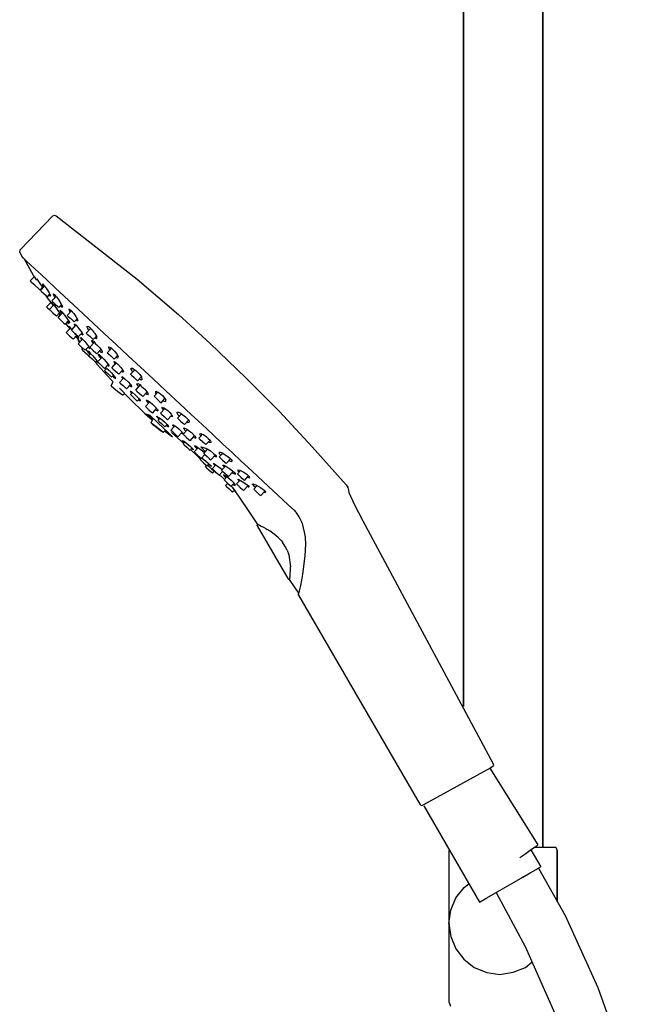
# Model space of a CAD drawing. Extents: x 0 to 610, y 0 to 1533.
# Drawn here: x 396 to 587, y 914 to 1223 of the extents above; entities that cross this region are included whole.
import ezdxf

# ---------------------------------------------------------------- set-up
doc = ezdxf.new("R2010")
doc.units = 0
doc.header["$MEASUREMENT"] = 0

msp = doc.modelspace()

# ---------------------------------------------------------------- linework, layer by layer
for p, q in [((535.5, 1435.14), (535.5, 1007.27)), ((535.5, 1007.27), (535.5, 1435.14)), ((560.5, 963), (560.5, 1435.14)), ((560.5, 1435.14), (560.5, 963)), ((396.14, 1150.94), (406.39, 1161.56)), ((406.39, 1161.56), (406.98, 1161.76)), ((406.98, 1161.76), (407.47, 1161.58)), ((407.47, 1161.58), (432.91, 1141.72)), ((396.01, 1150.02), (396.14, 1150.94)), ((396.01, 1150.02), (396.76, 1148.67)), ((396.76, 1148.67), (396.88, 1148.55)), ((396.83, 1148.6), (397.08, 1148.36)), ((396.88, 1148.55), (397.11, 1148.34)), ((397.08, 1148.36), (397.56, 1147.92)), ((397.11, 1148.34), (397.37, 1148.1)), ((397.11, 1148.34), (397.37, 1148.1)), ((397.42, 1148.05), (400.22, 1142.98)), ((397.42, 1148.05), (400.22, 1142.98)), ((397.56, 1147.92), (398.27, 1147.26)), ((398.27, 1147.26), (399.43, 1146.18)), ((399.43, 1146.18), (400.91, 1144.79)), ((400.22, 1142.98), (400.3, 1142.86)), ((400.22, 1142.98), (400.4, 1142.7)), ((400.91, 1144.79), (402.71, 1143.12)), ((402.71, 1143.12), (404.81, 1141.16)), ((399.34, 1141.12), (400.57, 1142.43)), ((399.34, 1141.12), (399.67, 1140.81)), ((399.67, 1140.81), (400.44, 1140.09)), ((400.4, 1142.7), (400.83, 1142.02)), ((400.44, 1140.09), (402.44, 1138.23)), ((400.83, 1142.02), (401.26, 1141.36)), ((401.14, 1142.13), (401.17, 1142.09)), ((401.42, 1141.73), (401.93, 1140.98)), ((401.93, 1140.98), (402.56, 1140.02)), ((402.56, 1140.02), (403.17, 1139.14)), ((403.2, 1140.19), (403.23, 1139.88)), ((403.2, 1140.19), (403.65, 1139.71)), ((403.23, 1139.88), (403.44, 1139.47)), ((404.81, 1141.16), (407.19, 1138.94)), ((432.91, 1141.72), (445.89, 1130.51)), ((402.44, 1138.23), (403.21, 1139.05)), ((402.54, 1138.14), (403.81, 1139.5)), ((402.54, 1138.14), (402.86, 1137.83)), ((402.86, 1137.83), (403.63, 1137.12)), ((403.17, 1139.14), (403.29, 1138.94)), ((403.17, 1139.14), (403.28, 1138.94)), ((403.44, 1139.47), (403.57, 1139.25)), ((403.63, 1137.12), (404.4, 1136.4)), ((403.63, 1137.12), (404.09, 1136.69)), ((403.65, 1139.71), (404.29, 1138.84)), ((404.09, 1136.69), (404.91, 1135.37)), ((404.29, 1138.84), (405.13, 1137.56)), ((404.73, 1136.09), (405.49, 1136.91)), ((405.13, 1137.56), (405.61, 1136.68)), ((405.31, 1136.72), (405.53, 1136.47)), ((405.61, 1136.68), (405.69, 1136.39)), ((406.54, 1136.9), (406.62, 1137.02)), ((406.54, 1136.9), (406.72, 1136.41)), ((406.62, 1137.02), (406.76, 1136.95)), ((406.76, 1136.95), (406.8, 1136.92)), ((406.8, 1136.92), (406.84, 1136.89)), ((406.84, 1136.89), (406.89, 1136.85)), ((406.89, 1136.85), (406.94, 1136.8)), ((406.94, 1136.8), (406.99, 1136.76)), ((406.99, 1136.76), (407.04, 1136.7)), ((407.04, 1136.7), (407.1, 1136.65)), ((407.1, 1136.65), (407.15, 1136.59)), ((407.19, 1138.94), (410.04, 1136.28)), ((404.4, 1136.4), (404.73, 1136.09)), ((404.45, 1132.94), (405.77, 1134.36)), ((404.45, 1132.94), (405.77, 1134.36)), ((404.91, 1135.37), (405.19, 1135.15)), ((405.19, 1135.15), (405.73, 1134.42)), ((405.35, 1132.09), (406.73, 1133.57)), ((405.53, 1136.47), (405.69, 1136.39)), ((405.73, 1134.42), (406.52, 1133.35)), ((405.74, 1134.4), (405.77, 1134.36)), ((406.09, 1134.83), (407.43, 1136.27)), ((406.09, 1134.83), (406.42, 1134.52)), ((406.14, 1134.18), (406.14, 1134.27)), ((406.14, 1134.27), (406.66, 1133.67)), ((406.14, 1134.18), (406.62, 1133.46)), ((406.42, 1134.52), (407.19, 1133.8)), ((406.66, 1133.67), (407.39, 1132.72)), ((406.72, 1136.41), (407.03, 1135.83)), ((407.15, 1136.59), (407.21, 1136.52)), ((407.19, 1133.8), (407.95, 1133.09)), ((407.21, 1136.52), (407.27, 1136.46)), ((407.27, 1136.46), (407.33, 1136.39)), ((407.33, 1136.39), (407.39, 1136.31)), ((407.39, 1136.31), (407.46, 1136.24)), ((407.46, 1136.24), (407.51, 1136.18)), ((407.52, 1136.16), (407.58, 1136.09)), ((407.58, 1136.09), (408.17, 1135.32)), ((408.17, 1135.32), (408.99, 1134.03)), ((408.28, 1132.78), (409.16, 1133.72)), ((408.28, 1132.78), (409.16, 1133.72)), ((408.99, 1134.03), (409.38, 1133.3)), ((410.04, 1136.28), (412.9, 1133.62)), ((412.9, 1133.62), (415.97, 1130.75)), ((404.45, 1132.94), (404.78, 1132.63)), ((404.78, 1132.63), (405.35, 1132.09)), ((405.35, 1132.09), (405.68, 1131.79)), ((405.35, 1132.09), (405.44, 1132.01)), ((405.35, 1132.09), (405.44, 1132.01)), ((405.44, 1132.01), (405.55, 1131.91)), ((405.44, 1132.01), (405.55, 1131.91)), ((405.55, 1131.91), (406.31, 1131.2)), ((406.31, 1131.2), (406.64, 1130.89)), ((406.45, 1131.07), (407.22, 1130.36)), ((406.64, 1130.89), (407.22, 1130.36)), ((407.39, 1132.72), (408.01, 1131.86)), ((407.55, 1130.05), (408.53, 1131.11)), ((407.95, 1133.09), (408.28, 1132.78)), ((408.01, 1131.86), (408.52, 1131.13)), ((408.06, 1129.57), (409.5, 1131.11)), ((408.33, 1130.88), (408.75, 1130.31)), ((408.33, 1130.88), (408.75, 1130.31)), ((408.45, 1131.02), (408.68, 1130.77)), ((408.52, 1131.13), (408.74, 1130.77)), ((408.61, 1131.91), (408.73, 1131.92)), ((408.61, 1131.91), (408.92, 1131.33)), ((408.68, 1130.77), (408.74, 1130.77)), ((408.73, 1131.92), (409.23, 1131.43)), ((408.82, 1133.36), (409.08, 1133.08)), ((408.92, 1131.33), (409.25, 1130.84)), ((409.08, 1133.08), (409.39, 1132.84)), ((409.23, 1131.43), (410.14, 1130.33)), ((409.25, 1130.85), (409.5, 1131.11)), ((409.38, 1133.3), (409.48, 1132.97)), ((409.39, 1132.84), (409.48, 1132.97)), ((410.97, 1130.28), (412.3, 1131.7)), ((411.47, 1132.24), (411.54, 1131.83)), ((411.47, 1132.24), (411.7, 1132.21)), ((411.54, 1131.83), (411.88, 1131.25)), ((411.7, 1132.21), (412.2, 1131.81)), ((412.2, 1131.81), (413.04, 1130.83)), ((413.04, 1130.83), (413.63, 1129.97)), ((415.97, 1130.75), (419.24, 1127.71)), ((445.89, 1130.51), (455.84, 1121.46)), ((407.22, 1130.36), (407.55, 1130.05)), ((408.06, 1129.57), (408.75, 1130.31)), ((408.06, 1129.57), (408.75, 1130.31)), ((408.06, 1129.57), (408.39, 1129.26)), ((408.39, 1129.26), (409.16, 1128.55)), ((409.16, 1128.55), (409.93, 1127.83)), ((409.93, 1127.83), (410.26, 1127.52)), ((410.14, 1130.33), (410.98, 1129.19)), ((410.26, 1127.52), (411.33, 1128.67)), ((410.41, 1127.69), (410.52, 1127.61)), ((410.43, 1127.71), (410.85, 1127.2)), ((410.84, 1128.15), (411.38, 1127.71)), ((410.97, 1130.28), (411.3, 1129.97)), ((410.98, 1129.19), (411.54, 1128.36)), ((411.07, 1128.39), (411.35, 1127.78)), ((411.13, 1128.46), (411.4, 1128.17)), ((411.3, 1129.97), (412.07, 1129.25)), ((411.35, 1127.78), (411.38, 1127.71)), ((411.4, 1128.17), (411.67, 1127.97)), ((411.54, 1128.36), (411.67, 1127.97)), ((412.07, 1129.25), (412.83, 1128.54)), ((412.83, 1128.54), (413.16, 1128.23)), ((413.09, 1127.62), (413.32, 1127.54)), ((413.09, 1127.62), (413.31, 1127.13)), ((413.16, 1128.23), (414.06, 1129.2)), ((413.32, 1127.54), (413.78, 1127.15)), ((413.63, 1129.97), (414.05, 1129.24)), ((413.74, 1128.84), (414, 1128.64)), ((414, 1128.64), (414.25, 1128.65)), ((414.05, 1129.24), (414.25, 1128.65)), ((419.24, 1127.71), (422.68, 1124.5)), ((410.62, 1124.86), (411.98, 1126.31)), ((410.62, 1124.86), (411.72, 1123.83)), ((410.85, 1127.2), (411.7, 1126.16)), ((411.34, 1126.92), (411.55, 1126.6)), ((411.39, 1126.92), (411.64, 1126.68)), ((411.55, 1126.6), (411.87, 1126.19)), ((411.64, 1126.68), (411.97, 1126.31)), ((411.7, 1126.16), (411.76, 1126.08)), ((411.97, 1126.31), (412.41, 1125.81)), ((412.26, 1125.65), (413.71, 1127.21)), ((412.26, 1125.65), (412.59, 1125.35)), ((412.59, 1125.35), (413.36, 1124.63)), ((413.31, 1127.13), (413.44, 1126.92)), ((413.36, 1124.63), (414.12, 1123.92)), ((413.46, 1124.53), (413.81, 1124.11)), ((413.78, 1127.15), (414.44, 1126.4)), ((414.44, 1126.4), (415.6, 1124.84)), ((414.45, 1123.61), (415.6, 1124.84)), ((415.35, 1124.57), (415.47, 1124.44)), ((415.47, 1124.44), (415.82, 1124.17)), ((415.6, 1124.83), (415.91, 1124.31)), ((415.88, 1124.25), (415.91, 1124.31)), ((416.93, 1124.71), (418.31, 1126.19)), ((416.93, 1124.71), (417.26, 1124.41)), ((417.13, 1126.7), (417.24, 1126.93)), ((417.13, 1126.7), (417.29, 1126.21)), ((417.24, 1126.93), (417.59, 1126.79)), ((417.26, 1124.41), (418.03, 1123.69)), ((417.29, 1126.21), (417.69, 1125.52)), ((417.59, 1126.79), (417.87, 1126.59)), ((417.69, 1125.52), (418.31, 1126.19)), ((417.87, 1126.59), (417.94, 1126.53)), ((417.94, 1126.53), (418.02, 1126.47)), ((418.02, 1126.47), (418.08, 1126.41)), ((418.08, 1126.41), (418.15, 1126.34)), ((418.15, 1126.34), (418.23, 1126.27)), ((418.23, 1126.27), (418.3, 1126.2)), ((418.3, 1126.2), (418.38, 1126.12)), ((418.32, 1126.18), (418.4, 1126.1)), ((418.38, 1126.12), (418.46, 1126.04)), ((418.4, 1126.1), (418.46, 1126.04)), ((418.4, 1126.1), (418.49, 1126.01)), ((418.46, 1126.04), (418.53, 1125.96)), ((418.49, 1126.01), (418.53, 1125.96)), ((418.49, 1126.01), (418.57, 1125.92)), ((418.53, 1125.96), (418.57, 1125.92)), ((418.53, 1125.96), (418.61, 1125.88)), ((418.57, 1125.92), (418.61, 1125.88)), ((418.57, 1125.92), (418.65, 1125.84)), ((418.61, 1125.88), (418.69, 1125.8)), ((418.65, 1125.84), (418.69, 1125.8)), ((418.65, 1125.84), (418.73, 1125.75)), ((418.69, 1125.8), (418.73, 1125.75)), ((418.69, 1125.8), (418.76, 1125.71)), ((418.73, 1125.75), (418.82, 1125.65)), ((418.76, 1125.71), (418.84, 1125.63)), ((418.82, 1125.65), (418.9, 1125.55)), ((418.84, 1125.63), (418.9, 1125.55)), ((418.91, 1125.54), (418.98, 1125.45)), ((418.98, 1125.45), (419.06, 1125.37)), ((419.06, 1125.37), (419.14, 1125.26)), ((419.14, 1125.26), (419.21, 1125.18)), ((419.22, 1125.17), (419.28, 1125.08)), ((419.28, 1125.08), (419.36, 1124.98)), ((419.36, 1124.98), (419.43, 1124.89)), ((419.43, 1124.89), (419.49, 1124.8)), ((419.49, 1124.8), (419.63, 1124.61)), ((419.63, 1124.61), (420.28, 1123.51)), ((422.68, 1124.5), (426.33, 1121.09)), ((422.77, 1124.42), (422.82, 1124.36)), ((411.72, 1123.83), (412.49, 1123.12)), ((412.49, 1123.12), (412.82, 1122.81)), ((412.82, 1122.81), (413.91, 1123.98)), ((412.82, 1122.81), (413.63, 1123.68)), ((413.63, 1123.68), (414.65, 1122.36)), ((413.8, 1123.86), (413.91, 1123.98)), ((413.8, 1123.86), (414.16, 1123.44)), ((413.81, 1124.11), (414.5, 1123.21)), ((414.12, 1123.92), (414.45, 1123.61)), ((414.16, 1123.44), (414.55, 1123.05)), ((414.39, 1121.35), (415.75, 1122.8)), ((414.39, 1121.35), (414.81, 1121.79)), ((414.39, 1121.35), (414.72, 1121.04)), ((414.4, 1122.27), (414.65, 1122.36)), ((414.4, 1122.27), (414.81, 1121.79)), ((414.5, 1123.21), (414.55, 1123.05)), ((414.65, 1122.36), (414.97, 1121.97)), ((414.65, 1122.36), (414.97, 1121.97)), ((415.16, 1123.21), (415.2, 1123.28)), ((415.16, 1123.21), (415.48, 1122.73)), ((415.2, 1123.28), (415.39, 1123.14)), ((415.39, 1123.14), (415.73, 1122.83)), ((415.48, 1122.73), (415.57, 1122.61)), ((415.57, 1122.62), (415.75, 1122.8)), ((415.73, 1122.83), (416.44, 1122.06)), ((415.82, 1124.17), (415.88, 1124.25)), ((416.44, 1122.06), (417.25, 1121.1)), ((418.03, 1123.69), (418.8, 1122.98)), ((418.05, 1120.26), (419.51, 1121.82)), ((418.61, 1122.43), (418.9, 1122.36)), ((418.61, 1122.43), (418.81, 1121.89)), ((418.8, 1122.98), (419.13, 1122.67)), ((418.81, 1121.89), (419.12, 1121.41)), ((418.9, 1122.36), (419.32, 1122.05)), ((419.13, 1122.67), (420.14, 1123.75)), ((419.32, 1122.05), (419.89, 1121.35)), ((419.66, 1123.25), (419.84, 1123.1)), ((419.84, 1123.1), (420.28, 1122.96)), ((419.89, 1121.35), (420.41, 1120.95)), ((420.28, 1122.96), (420.28, 1123.51)), ((455.84, 1121.46), (467.13, 1110.64)), ((414.72, 1121.04), (415.48, 1120.32)), ((415.48, 1120.32), (416.25, 1119.61)), ((415.48, 1120.32), (415.89, 1119.95)), ((415.55, 1119.58), (415.89, 1119.95)), ((415.55, 1119.58), (415.88, 1119.27)), ((415.88, 1119.27), (416.64, 1118.56)), ((416.25, 1119.61), (416.58, 1119.3)), ((416.58, 1119.3), (417.71, 1120.51)), ((416.64, 1118.56), (417.41, 1117.84)), ((416.78, 1119.51), (417.07, 1119.17)), ((417.07, 1119.17), (417.79, 1118.35)), ((417.25, 1121.1), (417.86, 1120.32)), ((417.54, 1120.33), (417.84, 1120.03)), ((417.54, 1119.03), (417.72, 1118.88)), ((417.54, 1119.03), (417.81, 1118.63)), ((417.69, 1117.58), (418.33, 1118.26)), ((417.72, 1118.88), (418.19, 1118.41)), ((417.79, 1118.35), (418.06, 1117.98)), ((417.81, 1118.63), (418.21, 1118.14)), ((417.84, 1120.03), (418.14, 1119.85)), ((417.86, 1120.32), (418.14, 1119.85)), ((418.05, 1120.26), (418.38, 1119.95)), ((418.19, 1118.41), (419, 1117.53)), ((418.38, 1119.95), (419.15, 1119.23)), ((419.15, 1119.23), (419.91, 1118.52)), ((419.91, 1118.52), (420.24, 1118.21)), ((420.24, 1118.21), (421.49, 1119.54)), ((420.41, 1120.95), (421.16, 1120.05)), ((420.72, 1118.06), (420.96, 1117.95)), ((420.72, 1118.06), (420.73, 1117.91)), ((421.1, 1119.13), (421.56, 1118.75)), ((421.16, 1120.05), (421.89, 1118.92)), ((421.56, 1118.75), (421.9, 1118.63)), ((421.89, 1118.92), (421.9, 1118.63)), ((423.56, 1118.54), (424.88, 1119.95)), ((423.56, 1118.54), (423.89, 1118.23)), ((423.89, 1118.23), (424.66, 1117.51)), ((423.92, 1120.26), (424.17, 1120.39)), ((423.92, 1120.26), (424.22, 1119.46)), ((424.17, 1120.39), (424.66, 1120.13)), ((424.22, 1119.46), (424.3, 1119.34)), ((424.31, 1119.34), (424.88, 1119.95)), ((424.66, 1120.13), (425.21, 1119.67)), ((425.21, 1119.67), (425.85, 1119.01)), ((425.85, 1119.01), (426.67, 1117.93)), ((426.33, 1121.09), (430.11, 1117.57)), ((417.41, 1117.84), (417.74, 1117.53)), ((417.69, 1117.58), (418.02, 1117.27)), ((418.02, 1117.27), (418.79, 1116.56)), ((418.79, 1116.56), (419.56, 1115.84)), ((419, 1117.53), (419.97, 1116.41)), ((419.56, 1115.84), (419.89, 1115.53)), ((419.88, 1115.54), (420.3, 1114.98)), ((419.89, 1115.53), (420.29, 1115.97)), ((419.89, 1115.53), (420.29, 1115.97)), ((419.97, 1116.41), (420.52, 1115.66)), ((420.3, 1114.98), (421.66, 1113.46)), ((420.51, 1115.64), (421.89, 1117.12)), ((420.51, 1115.64), (420.84, 1115.33)), ((420.73, 1117.91), (420.94, 1117.55)), ((420.84, 1115.33), (421.6, 1114.62)), ((420.94, 1117.55), (421.55, 1116.76)), ((420.96, 1117.95), (421.42, 1117.57)), ((421.42, 1117.57), (421.96, 1117.05)), ((421.55, 1116.76), (421.89, 1117.12)), ((421.96, 1117.05), (422.47, 1116.52)), ((422.47, 1116.52), (423.2, 1115.7)), ((423.2, 1115.7), (424.03, 1114.57)), ((424.66, 1117.51), (425.42, 1116.8)), ((424.96, 1113.82), (426.38, 1115.34)), ((425.42, 1116.8), (425.75, 1116.49)), ((425.6, 1115.71), (425.86, 1115.76)), ((425.6, 1115.71), (425.91, 1115.16)), ((425.75, 1116.49), (426.8, 1117.61)), ((425.86, 1115.76), (426.9, 1114.91)), ((425.91, 1115.16), (426.02, 1114.96)), ((425.91, 1115.16), (426.03, 1114.96)), ((426.37, 1117.15), (426.7, 1116.97)), ((426.67, 1117.93), (426.94, 1117.24)), ((426.7, 1116.97), (426.92, 1116.98)), ((426.92, 1116.98), (426.94, 1117.24)), ((430.11, 1117.57), (433.99, 1113.95)), ((421.6, 1114.62), (422.37, 1113.9)), ((421.66, 1113.46), (423.29, 1111.53)), ((422.37, 1113.9), (422.7, 1113.59)), ((422.7, 1113.59), (423.85, 1114.82)), ((422.7, 1113.59), (423.85, 1114.82)), ((422.7, 1112.91), (423.38, 1113.65)), ((422.7, 1112.91), (423.03, 1112.61)), ((422.9, 1113.81), (423.18, 1113.43)), ((423.02, 1113.93), (423.32, 1113.72)), ((423.03, 1112.61), (423.79, 1111.89)), ((423.2, 1113.45), (423.38, 1113.65)), ((423.2, 1113.45), (423.38, 1113.65)), ((423.32, 1113.72), (424.05, 1113)), ((423.65, 1114.61), (424.04, 1114.32)), ((423.79, 1111.89), (424.56, 1111.17)), ((424.03, 1114.57), (424.04, 1114.32)), ((424.05, 1113), (424.86, 1112.16)), ((424.86, 1112.16), (425.75, 1111.12)), ((424.96, 1113.82), (425.28, 1113.51)), ((425.28, 1113.51), (426.05, 1112.79)), ((426.05, 1112.79), (426.82, 1112.08)), ((426.82, 1112.08), (427.15, 1111.77)), ((426.9, 1114.91), (427.84, 1113.91)), ((427.15, 1111.77), (428.41, 1113.12)), ((427.84, 1113.91), (428.44, 1113.08)), ((428.07, 1112.76), (428.44, 1112.55)), ((428.44, 1113.08), (428.61, 1112.56)), ((428.44, 1112.55), (428.61, 1112.56)), ((430.85, 1111.74), (432.17, 1113.16)), ((430.98, 1113.41), (431.08, 1113.69)), ((430.98, 1113.41), (431.22, 1112.82)), ((431.08, 1113.69), (431.47, 1113.64)), ((431.22, 1112.82), (431.49, 1112.43)), ((431.47, 1113.64), (432.67, 1112.82)), ((432.67, 1112.82), (433.69, 1111.74)), ((433.99, 1113.95), (437.95, 1110.27)), ((423.29, 1111.53), (424.84, 1109.95)), ((424.56, 1111.17), (424.89, 1110.87)), ((424.75, 1108.17), (425.36, 1109.5)), ((424.84, 1109.95), (425.34, 1109.44)), ((424.89, 1110.87), (425.45, 1111.47)), ((424.89, 1110.87), (425.45, 1111.47)), ((425.22, 1111.22), (425.48, 1110.96)), ((425.48, 1110.96), (426.14, 1110.46)), ((425.75, 1111.12), (426.15, 1110.57)), ((426.14, 1110.46), (426.15, 1110.57)), ((427.41, 1109.2), (428.75, 1110.64)), ((427.41, 1109.2), (427.74, 1108.9)), ((427.74, 1108.9), (428.51, 1108.18)), ((428.09, 1111.02), (428.37, 1110.96)), ((428.09, 1111.02), (428.16, 1110.72)), ((428.16, 1110.72), (428.47, 1110.34)), ((428.37, 1110.96), (429.22, 1110.26)), ((429.22, 1110.26), (430.09, 1109.4)), ((430.09, 1109.4), (430.83, 1108.54)), ((430.85, 1111.74), (431.18, 1111.43)), ((431.18, 1111.43), (431.95, 1110.72)), ((431.95, 1110.72), (432.71, 1110)), ((432.71, 1110), (433.04, 1109.69)), ((432.76, 1108.77), (433.18, 1108.86)), ((432.76, 1108.77), (433.09, 1108.24)), ((433.04, 1109.69), (434.25, 1110.99)), ((433.18, 1108.86), (433.75, 1108.51)), ((433.64, 1110.33), (433.95, 1110.14)), ((433.69, 1111.74), (433.76, 1111.65)), ((433.76, 1111.65), (434.27, 1110.96)), ((433.95, 1110.14), (434.39, 1110.04)), ((434.27, 1110.96), (434.39, 1110.04)), ((437.95, 1110.27), (441.94, 1106.55)), ((467.13, 1110.64), (477.55, 1100.13)), ((424.75, 1108.17), (425.57, 1107.4)), ((425.57, 1107.4), (426.75, 1106.43)), ((426.75, 1106.43), (427.56, 1105.83)), ((427.36, 1107.37), (430.63, 1104.02)), ((427.56, 1105.83), (428.3, 1105.34)), ((428.44, 1105.33), (428.96, 1105.73)), ((428.51, 1108.18), (429.27, 1107.46)), ((429.27, 1107.46), (429.6, 1107.16)), ((429.6, 1107.16), (430.85, 1108.5)), ((430.57, 1108.19), (430.73, 1108.05)), ((430.73, 1108.05), (431.15, 1107.85)), ((430.74, 1106.47), (430.87, 1106.46)), ((430.74, 1106.47), (430.89, 1106.18)), ((430.8, 1105.36), (431.44, 1106.05)), ((430.83, 1108.54), (431.14, 1108.02)), ((430.87, 1106.46), (431.33, 1106.15)), ((430.89, 1106.18), (431.21, 1105.8)), ((431.14, 1108.02), (431.15, 1107.85)), ((431.21, 1105.8), (431.32, 1105.91)), ((431.33, 1106.15), (432.34, 1105.25)), ((432.5, 1106.78), (433.93, 1108.32)), ((432.5, 1106.78), (432.83, 1106.47)), ((432.83, 1106.47), (433.6, 1105.76)), ((433.09, 1108.24), (433.48, 1107.83)), ((433.6, 1105.76), (434.36, 1105.04)), ((433.75, 1108.51), (434.31, 1107.92)), ((434.31, 1107.92), (435.36, 1107.07)), ((434.69, 1104.73), (436.06, 1106.2)), ((435.36, 1107.07), (436.03, 1106.25)), ((435.62, 1105.73), (436, 1105.48)), ((436.03, 1106.25), (436.3, 1105.83)), ((436.3, 1105.83), (436.44, 1105.36)), ((438.26, 1104.83), (439.46, 1106.12)), ((438.77, 1105.75), (438.83, 1106.39)), ((438.77, 1105.76), (438.93, 1105.55)), ((438.77, 1105.75), (438.92, 1105.54)), ((438.83, 1106.39), (439.81, 1105.96)), ((438.83, 1106.33), (438.94, 1106.34)), ((438.93, 1105.55), (439.46, 1106.12)), ((439.81, 1105.96), (440.88, 1105.06)), ((441.94, 1106.55), (446.46, 1102.34)), ((428.3, 1105.34), (428.44, 1105.33)), ((430.63, 1104.02), (435.33, 1099.46)), ((430.8, 1105.36), (431.13, 1105.05)), ((431.13, 1105.05), (431.9, 1104.33)), ((431.9, 1104.33), (432.66, 1103.62)), ((432.34, 1105.25), (432.91, 1104.67)), ((432.66, 1103.62), (432.99, 1103.31)), ((432.91, 1104.67), (433.44, 1104.09)), ((432.99, 1103.31), (433.57, 1103.93)), ((432.99, 1103.31), (433.57, 1103.93)), ((433.37, 1103.71), (433.65, 1103.51)), ((433.44, 1104.09), (433.84, 1103.59)), ((433.57, 1103.93), (433.73, 1103.73)), ((433.65, 1103.51), (433.86, 1103.43)), ((433.84, 1103.59), (433.86, 1103.43)), ((434.36, 1105.04), (434.69, 1104.73)), ((435.57, 1101.59), (436.92, 1103.05)), ((435.82, 1103.58), (436.02, 1103.64)), ((435.82, 1103.58), (436.24, 1102.94)), ((436, 1105.48), (436.44, 1105.36)), ((436.02, 1103.64), (436.41, 1103.43)), ((436.24, 1102.94), (436.53, 1102.63)), ((436.41, 1103.43), (437.04, 1102.95)), ((436.53, 1102.63), (436.92, 1103.05)), ((437.04, 1102.95), (437.8, 1102.3)), ((438.26, 1104.83), (438.59, 1104.52)), ((438.59, 1104.52), (439.35, 1103.81)), ((439.35, 1103.81), (440.12, 1103.09)), ((440.12, 1103.09), (440.45, 1102.78)), ((440.45, 1102.78), (441.69, 1104.11)), ((440.88, 1105.06), (441.69, 1104.12)), ((441.11, 1103.49), (441.36, 1103.33)), ((441.36, 1103.33), (441.91, 1103.24)), ((441.69, 1104.12), (441.96, 1103.59)), ((441.91, 1103.24), (441.96, 1103.59)), ((435.57, 1101.59), (435.9, 1101.29)), ((435.9, 1101.29), (436.66, 1100.57)), ((436.66, 1100.57), (437.43, 1099.86)), ((437.43, 1099.86), (437.76, 1099.55)), ((437.76, 1099.55), (439.07, 1100.95)), ((437.8, 1102.3), (438.52, 1101.61)), ((438.52, 1101.61), (439.41, 1100.54)), ((438.75, 1100.6), (439.45, 1100.21)), ((439.41, 1100.54), (439.45, 1100.21)), ((440.31, 1099.5), (441.69, 1100.98)), ((440.31, 1099.5), (440.64, 1099.19)), ((440.73, 1101.17), (440.84, 1101.44)), ((440.73, 1101.17), (441.13, 1100.6)), ((440.84, 1101.44), (441.32, 1101.22)), ((441.13, 1100.6), (441.23, 1100.49)), ((441.32, 1101.22), (441.87, 1100.86)), ((441.87, 1100.86), (442.54, 1100.32)), ((442.54, 1100.32), (443.16, 1099.73)), ((443.16, 1099.73), (443.65, 1099.18)), ((445.5, 1099.5), (445.51, 1099.83)), ((445.5, 1099.5), (445.87, 1098.86)), ((445.51, 1099.83), (445.97, 1099.82)), ((445.97, 1099.82), (446.62, 1099.53)), ((446.46, 1102.34), (449.93, 1099.1)), ((446.62, 1099.53), (446.9, 1099.33)), ((477.55, 1100.13), (488.01, 1088.92)), ((435.33, 1099.46), (437.73, 1097.3)), ((435.7, 1099.32), (437.41, 1098.08)), ((435.7, 1099.32), (436.96, 1098.86)), ((436.96, 1098.86), (439.4, 1096.44)), ((437.3, 1096.46), (438, 1097.83)), ((437.3, 1096.46), (437.62, 1096.27)), ((437.3, 1096.46), (437.64, 1096.13)), ((437.41, 1098.08), (437.88, 1097.6)), ((439.04, 1098.59), (439.57, 1098.31)), ((439.04, 1098.59), (439.44, 1098.03)), ((439.4, 1096.44), (442.81, 1093.32)), ((439.44, 1098.03), (439.84, 1097.61)), ((439.5, 1097.25), (440.12, 1097.92)), ((439.5, 1097.25), (439.83, 1096.94)), ((439.57, 1098.31), (440.25, 1097.83)), ((439.83, 1096.94), (440.59, 1096.22)), ((440.25, 1097.83), (441.61, 1096.65)), ((440.64, 1099.19), (441.41, 1098.48)), ((441.41, 1098.48), (442.17, 1097.76)), ((441.61, 1096.65), (442.34, 1095.94)), ((442.17, 1097.76), (442.5, 1097.45)), ((442.5, 1097.45), (443.82, 1098.87)), ((443.59, 1098.55), (444.02, 1098.5)), ((443.65, 1099.18), (444.02, 1098.5)), ((445.62, 1097.96), (446.9, 1099.33)), ((445.62, 1097.96), (445.95, 1097.66)), ((445.87, 1098.86), (446.17, 1098.55)), ((445.95, 1097.66), (446.72, 1096.94)), ((446.72, 1096.94), (447.48, 1096.22)), ((446.9, 1099.33), (448.13, 1098.36)), ((447.81, 1095.92), (449.1, 1097.29)), ((448.13, 1098.36), (448.95, 1097.51)), ((448.56, 1096.71), (448.82, 1096.58)), ((448.82, 1096.58), (449.3, 1096.65)), ((448.95, 1097.51), (449.27, 1097.03)), ((449.27, 1097.03), (449.3, 1096.65)), ((449.57, 1099.44), (449.66, 1099.33)), ((449.66, 1099.33), (449.8, 1099.22)), ((449.66, 1099.33), (449.8, 1099.22)), ((449.93, 1099.1), (453.34, 1095.91)), ((437.62, 1096.27), (438.79, 1095.43)), ((437.64, 1096.13), (438.32, 1095.59)), ((438.32, 1095.59), (438.57, 1095.41)), ((438.57, 1095.41), (439.14, 1094.96)), ((438.79, 1095.43), (439.98, 1094.52)), ((439.14, 1094.96), (439.6, 1094.62)), ((439.6, 1094.62), (439.88, 1094.41)), ((439.88, 1094.41), (440.17, 1094.19)), ((439.98, 1094.52), (440.88, 1093.79)), ((440.17, 1094.19), (440.9, 1093.67)), ((440.59, 1096.22), (441.36, 1095.51)), ((440.88, 1093.79), (441.12, 1093.55)), ((440.9, 1093.67), (441.12, 1093.55)), ((441.12, 1093.55), (441.86, 1094.19)), ((441.36, 1095.51), (441.69, 1095.2)), ((441.56, 1093.93), (444, 1092.06)), ((441.69, 1095.2), (442.36, 1095.91)), ((442.09, 1095.63), (442.17, 1095.56)), ((442.17, 1095.56), (442.77, 1095.2)), ((442.34, 1095.94), (442.83, 1095.36)), ((442.76, 1095.21), (442.81, 1095.18)), ((442.81, 1095.18), (442.83, 1095.36)), ((442.81, 1093.32), (444, 1092.06)), ((443.57, 1094.13), (444.83, 1095.49)), ((443.57, 1094.13), (443.9, 1093.83)), ((443.76, 1093.42), (447.58, 1090.03)), ((443.9, 1093.83), (444.67, 1093.11)), ((444, 1095.82), (444.3, 1095.84)), ((444, 1095.82), (444.38, 1095.32)), ((444.3, 1095.84), (445.27, 1095.19)), ((444.38, 1095.32), (444.53, 1095.17)), ((445.27, 1095.19), (446.13, 1094.47)), ((445.76, 1092.09), (447.09, 1093.52)), ((446.13, 1094.47), (446.76, 1093.89)), ((446.76, 1093.89), (447.2, 1093.4)), ((447.2, 1093.4), (447.44, 1093.05)), ((447.37, 1092.91), (448.74, 1094.38)), ((447.48, 1096.22), (447.81, 1095.92)), ((447.57, 1094.74), (447.66, 1094.89)), ((447.57, 1094.74), (447.8, 1094.33)), ((447.66, 1094.89), (448.56, 1094.5)), ((447.8, 1094.33), (448.24, 1093.83)), ((448.24, 1093.84), (448.74, 1094.38)), ((448.56, 1094.5), (449.42, 1093.9)), ((449.42, 1093.9), (449.99, 1093.44)), ((449.99, 1093.44), (451.02, 1092.26)), ((453.34, 1095.91), (456.69, 1092.8)), ((444.67, 1093.11), (445.43, 1092.39)), ((445.43, 1092.39), (445.76, 1092.09)), ((446.85, 1093.25), (447.09, 1093.1)), ((447.09, 1093.1), (447.44, 1093.05)), ((447.16, 1090.85), (447.23, 1090.91)), ((447.16, 1090.85), (447.52, 1090.46)), ((447.23, 1090.91), (447.8, 1090.56)), ((447.37, 1092.91), (447.7, 1092.6)), ((447.42, 1089.86), (447.96, 1090.44)), ((447.52, 1090.46), (447.77, 1090.23)), ((447.7, 1092.6), (448.47, 1091.89)), ((447.77, 1090.23), (447.96, 1090.44)), ((447.8, 1090.56), (448.71, 1089.88)), ((448.47, 1091.89), (449.24, 1091.17)), ((449.24, 1091.17), (449.57, 1090.86)), ((449.57, 1090.86), (450.96, 1092.35)), ((450.61, 1091.98), (451.39, 1091.63)), ((451.02, 1092.26), (451.41, 1091.89)), ((451.39, 1091.63), (451.41, 1091.89)), ((452.36, 1091.68), (453.48, 1092.89)), ((452.36, 1091.68), (452.69, 1091.37)), ((452.51, 1092.98), (452.96, 1093.14)), ((452.51, 1092.98), (452.84, 1092.42)), ((452.69, 1091.37), (453.45, 1090.66)), ((452.84, 1092.42), (452.95, 1092.31)), ((452.95, 1092.31), (453.48, 1092.89)), ((452.96, 1093.14), (453.9, 1092.68)), ((453.45, 1090.66), (454.22, 1089.94)), ((453.9, 1092.68), (454.65, 1092.15)), ((454.55, 1089.63), (455.85, 1091.03)), ((454.65, 1092.15), (455.31, 1091.6)), ((455.31, 1091.6), (455.87, 1091.02)), ((455.37, 1090.51), (455.78, 1090.33)), ((455.78, 1090.33), (456.17, 1090.45)), ((455.87, 1091.02), (456.17, 1090.45)), ((456.69, 1092.8), (459.79, 1089.91)), ((447.42, 1089.86), (447.75, 1089.55)), ((447.75, 1089.55), (448.52, 1088.83)), ((448.52, 1088.83), (449.29, 1088.12)), ((448.71, 1089.88), (449.64, 1089.1)), ((449.29, 1088.12), (449.62, 1087.81)), ((449.62, 1087.81), (450.28, 1088.52)), ((449.64, 1089.1), (450.36, 1088.44)), ((449.81, 1088.02), (451.83, 1086.15)), ((450.12, 1088.36), (450.28, 1088.52)), ((450.12, 1088.36), (450.35, 1088.2)), ((450.35, 1088.2), (450.61, 1088.11)), ((450.36, 1088.44), (450.61, 1088.11)), ((450.86, 1087.33), (452.11, 1088.67)), ((450.86, 1087.33), (451.19, 1087.02)), ((450.95, 1089.31), (451.11, 1089)), ((450.95, 1089.31), (451.45, 1089.09)), ((451.11, 1089), (451.79, 1088.32)), ((451.45, 1089.09), (451.98, 1088.76)), ((451.8, 1088.33), (452.11, 1088.67)), ((451.98, 1088.76), (452.63, 1088.3)), ((452.63, 1088.3), (453.43, 1087.67)), ((452.98, 1088.92), (454.28, 1087.49)), ((452.98, 1088.92), (453.03, 1088.91)), ((453.03, 1088.91), (454.38, 1088.48)), ((453.43, 1087.67), (454.08, 1087.11)), ((453.85, 1086.87), (455.09, 1088.2)), ((454.22, 1089.94), (454.55, 1089.63)), ((454.28, 1087.49), (454.37, 1087.42)), ((454.38, 1088.48), (454.95, 1088.28)), ((454.95, 1088.28), (455.99, 1087.63)), ((455.99, 1087.63), (456.94, 1086.88)), ((458.67, 1087.23), (459.05, 1087.26)), ((458.67, 1087.23), (459.05, 1087.26)), ((458.67, 1087.23), (458.75, 1086.86)), ((459.05, 1087.26), (459.7, 1087.01)), ((459.79, 1089.91), (462.78, 1087.12)), ((462.78, 1087.12), (465.66, 1084.43)), ((488.01, 1088.92), (498.6, 1077.01)), ((451.19, 1087.02), (451.96, 1086.31)), ((451.83, 1086.15), (452.68, 1085.26)), ((451.96, 1086.31), (452.73, 1085.59)), ((452.68, 1085.26), (452.88, 1085.08)), ((452.72, 1084.91), (453.19, 1085.42)), ((452.72, 1084.91), (452.88, 1085.08)), ((452.72, 1084.91), (453.05, 1084.61)), ((452.73, 1085.59), (453.06, 1085.28)), ((453.05, 1084.61), (453.82, 1083.89)), ((453.06, 1085.28), (454.22, 1086.53)), ((453.07, 1085.28), (453.19, 1085.42)), ((453.19, 1085.42), (453.91, 1084.9)), ((453.85, 1086.87), (454.18, 1086.56)), ((453.91, 1084.9), (455.21, 1083.88)), ((454.18, 1086.56), (454.95, 1085.84)), ((454.95, 1085.84), (455.72, 1085.13)), ((455.72, 1085.13), (456.05, 1084.82)), ((456.05, 1084.82), (457.49, 1086.36)), ((456.94, 1086.88), (457.54, 1086.32)), ((457.17, 1086.02), (457.52, 1085.84)), ((457.52, 1085.84), (457.88, 1085.8)), ((457.54, 1086.32), (457.88, 1085.8)), ((458.72, 1085.75), (459.83, 1086.94)), ((458.72, 1085.75), (459.05, 1085.44)), ((458.75, 1086.86), (459.25, 1086.32)), ((459.05, 1085.44), (459.82, 1084.72)), ((459.7, 1087.01), (460.53, 1086.55)), ((459.82, 1084.72), (460.59, 1084.01)), ((460.53, 1086.55), (461.6, 1085.8)), ((460.59, 1084.01), (460.92, 1083.7)), ((460.92, 1083.7), (462.29, 1085.17)), ((461.6, 1085.8), (462.17, 1085.29)), ((461.6, 1085.8), (462.16, 1085.31)), ((461.73, 1084.58), (462.48, 1084.3)), ((462.16, 1085.31), (462.23, 1085.24)), ((462.17, 1085.29), (462.25, 1085.22)), ((462.23, 1085.24), (462.29, 1085.17)), ((462.25, 1085.22), (462.29, 1085.17)), ((462.25, 1085.22), (462.31, 1085.15)), ((462.29, 1085.17), (462.36, 1085.11)), ((462.31, 1085.15), (462.36, 1085.11)), ((462.31, 1085.15), (462.38, 1085.08)), ((462.31, 1085.15), (462.38, 1085.08)), ((462.38, 1085.08), (462.42, 1085.04)), ((462.38, 1085.08), (462.44, 1085.01)), ((462.38, 1085.08), (462.44, 1085.01)), ((462.42, 1085.04), (462.47, 1084.98)), ((462.44, 1085.01), (462.5, 1084.95)), ((462.44, 1085.01), (462.5, 1084.95)), ((462.47, 1084.98), (462.52, 1084.92)), ((462.48, 1084.3), (462.83, 1084.46)), ((462.5, 1084.95), (462.54, 1084.89)), ((462.52, 1084.92), (462.83, 1084.46)), ((462.7, 1084.4), (462.8, 1084.5)), ((465.66, 1084.43), (468.95, 1081.36)), ((453.82, 1083.89), (454.59, 1083.17)), ((454.4, 1082.67), (454.74, 1083.04)), ((454.4, 1082.67), (454.73, 1082.36)), ((454.59, 1083.17), (454.92, 1082.87)), ((454.59, 1083.17), (454.74, 1083.04)), ((454.73, 1082.36), (455.49, 1081.65)), ((454.92, 1082.87), (455.56, 1083.56)), ((455.14, 1083.11), (455.39, 1082.89)), ((455.21, 1083.88), (456.34, 1082.86)), ((455.39, 1082.89), (456.36, 1082.03)), ((455.41, 1083.4), (455.78, 1083.12)), ((455.49, 1081.65), (456.26, 1080.93)), ((455.78, 1083.12), (456.17, 1082.89)), ((456.17, 1082.89), (456.34, 1082.86)), ((456.26, 1080.93), (456.59, 1080.62)), ((456.36, 1082.03), (457.09, 1081.37)), ((456.51, 1082.06), (457.66, 1083.29)), ((456.51, 1082.06), (456.84, 1081.76)), ((456.59, 1080.62), (457.2, 1081.27)), ((456.84, 1081.76), (457.61, 1081.04)), ((456.88, 1083.7), (457.05, 1083.46)), ((456.88, 1083.7), (457.06, 1083.65)), ((457.05, 1083.46), (457.47, 1083.1)), ((457.06, 1083.65), (457.52, 1083.38)), ((457.09, 1081.37), (457.51, 1080.98)), ((457.51, 1080.98), (457.62, 1080.88)), ((457.52, 1083.38), (458.24, 1082.89)), ((457.52, 1080.98), (457.62, 1080.88)), ((457.61, 1081.04), (458.38, 1080.32)), ((458.24, 1082.89), (459, 1082.34)), ((458.71, 1080.02), (459.87, 1081.26)), ((459, 1082.34), (459.65, 1081.83)), ((459.49, 1081.62), (460.68, 1082.9)), ((459.49, 1081.62), (459.81, 1081.31)), ((459.81, 1081.31), (460.58, 1080.59)), ((459.83, 1083.08), (459.94, 1083.25)), ((459.83, 1083.08), (460.35, 1082.54)), ((459.94, 1083.25), (460.84, 1082.82)), ((460.84, 1082.82), (462.08, 1082.01)), ((461.68, 1079.57), (463.16, 1081.15)), ((462.08, 1082.01), (462.93, 1081.36)), ((462.93, 1081.36), (463.52, 1080.83)), ((464.46, 1080.39), (465.44, 1081.44)), ((464.58, 1081.69), (464.63, 1081.42)), ((464.58, 1081.69), (465.2, 1081.56)), ((464.63, 1081.42), (464.99, 1081.02)), ((465.2, 1081.56), (466.29, 1081.02)), ((466.29, 1081.02), (467.37, 1080.29)), ((468.95, 1081.36), (472.52, 1078.04)), ((457.62, 1080.88), (458.31, 1080.39)), ((458.38, 1080.32), (458.71, 1080.02)), ((458.75, 1080.07), (459.32, 1079.67)), ((459.32, 1079.67), (460.41, 1078.7)), ((459.32, 1079.67), (460.41, 1078.7)), ((460.1, 1080.18), (460.15, 1079.92)), ((460.1, 1080.18), (460.45, 1080)), ((460.15, 1079.92), (460.54, 1079.48)), ((460.28, 1078.55), (461.18, 1079.52)), ((460.28, 1078.55), (460.41, 1078.7)), ((460.28, 1078.55), (460.61, 1078.25)), ((460.45, 1080), (461.24, 1079.48)), ((460.51, 1079.52), (460.85, 1079.16)), ((460.58, 1080.59), (461.35, 1079.88)), ((460.61, 1078.25), (461.37, 1077.53)), ((460.85, 1079.16), (461.18, 1079.52)), ((461.24, 1079.48), (462.53, 1078.41)), ((461.35, 1079.88), (461.68, 1079.57)), ((462.53, 1078.41), (463.56, 1077.35)), ((462.82, 1080.79), (463.49, 1080.42)), ((463.49, 1080.42), (463.84, 1080.37)), ((463.52, 1080.83), (463.84, 1080.37)), ((464.16, 1077.26), (465.29, 1078.47)), ((464.46, 1080.39), (464.79, 1080.09)), ((464.54, 1078.81), (464.95, 1078.66)), ((464.54, 1078.81), (464.55, 1078.68)), ((464.55, 1078.68), (465.06, 1078.22)), ((464.79, 1080.09), (465.56, 1079.37)), ((464.95, 1078.66), (465.99, 1078.06)), ((465.56, 1079.37), (466.33, 1078.65)), ((465.99, 1078.06), (467.09, 1077.31)), ((466.33, 1078.65), (466.66, 1078.35)), ((466.66, 1078.35), (467.99, 1079.77)), ((467.37, 1080.29), (467.95, 1079.82)), ((467.61, 1079.37), (468.3, 1079.13)), ((467.95, 1079.82), (468.33, 1079.4)), ((468.3, 1079.13), (468.33, 1079.4)), ((472.52, 1078.04), (475.76, 1075.01)), ((460.72, 1076.77), (461.4, 1077.5)), ((460.72, 1076.77), (461.05, 1076.47)), ((461.05, 1076.47), (461.82, 1075.75)), ((461.37, 1077.53), (462.14, 1076.81)), ((461.82, 1075.75), (462.58, 1075.03)), ((462.14, 1076.81), (462.47, 1076.51)), ((462.47, 1076.51), (463.41, 1077.51)), ((462.52, 1076.56), (462.82, 1076.21)), ((462.58, 1075.03), (462.91, 1074.73)), ((462.82, 1076.21), (463.38, 1075.49)), ((462.91, 1074.73), (463.49, 1075.35)), ((463.06, 1077.14), (463.5, 1076.84)), ((463.38, 1075.49), (463.68, 1075.1)), ((463.49, 1075.34), (463.82, 1074.88)), ((463.5, 1076.84), (463.76, 1076.79)), ((463.56, 1077.35), (463.77, 1076.94)), ((463.68, 1075.1), (463.82, 1074.88)), ((463.68, 1075.1), (467.43, 1069.57)), ((463.76, 1076.79), (463.77, 1076.94)), ((464.16, 1077.26), (464.49, 1076.95)), ((464.49, 1076.95), (465.26, 1076.23)), ((465.26, 1076.23), (466.03, 1075.52)), ((466.03, 1075.52), (466.35, 1075.21)), ((466.35, 1075.21), (467.8, 1076.76)), ((467.09, 1077.31), (467.9, 1076.68)), ((467.59, 1076.53), (467.83, 1076.39)), ((467.83, 1076.39), (468.18, 1076.35)), ((467.9, 1076.68), (468.18, 1076.35)), ((469.08, 1077.21), (469.33, 1077.28)), ((469.08, 1077.21), (469.48, 1076.75)), ((469.33, 1077.28), (470.29, 1076.94)), ((469.48, 1076.75), (470.15, 1076.24)), ((469.58, 1075.62), (470.63, 1076.75)), ((469.58, 1075.62), (469.91, 1075.32)), ((469.91, 1075.32), (470.67, 1074.6)), ((470.15, 1076.24), (470.63, 1076.75)), ((470.29, 1076.94), (471.76, 1076.09)), ((471.76, 1076.09), (472.82, 1075.35)), ((471.77, 1073.58), (473.15, 1075.05)), ((472.82, 1075.35), (473.29, 1074.92)), ((472.91, 1074.71), (473.25, 1074.6)), ((473.29, 1074.92), (473.33, 1074.87)), ((473.33, 1074.87), (473.36, 1074.83)), ((473.33, 1074.87), (473.36, 1074.83)), ((473.33, 1074.64), (473.37, 1074.73)), ((473.37, 1074.73), (473.36, 1074.83)), ((473.7, 1076.94), (473.79, 1076.84)), ((475.76, 1075.01), (478.65, 1072.32)), ((498.6, 1077.01), (499.13, 1076.28)), ((498.6, 1077.01), (499.19, 1076.18)), ((499.19, 1076.18), (499.4, 1075.28)), ((499.4, 1075.28), (499.52, 1074.55)), ((470.67, 1074.6), (471.44, 1073.88)), ((471.44, 1073.88), (471.77, 1073.58)), ((473.25, 1074.6), (473.33, 1074.64)), ((478.65, 1072.32), (480.57, 1070.54)), ((499.52, 1074.55), (501.19, 1070.89)), ((467.43, 1069.57), (470.58, 1064.85)), ((480.57, 1070.54), (482.25, 1068.97)), ((482.25, 1068.97), (482.76, 1068.47)), ((501.19, 1070.89), (503.93, 1065.69)), ((482.76, 1068.47), (483.07, 1068.18)), ((483.89, 1066.92), (483.07, 1068.18)), ((484.9, 1064.77), (483.89, 1066.92)), ((503.93, 1065.69), (544.85, 989.25)), ((470.58, 1064.85), (470.95, 1064.52)), ((470.68, 1064.06), (470.69, 1064.26)), ((470.68, 1064.06), (480.28, 1047.51)), ((470.69, 1064.26), (470.73, 1064.33)), ((470.73, 1064.33), (470.95, 1064.52)), ((470.95, 1064.52), (471.1, 1064.45)), ((471.1, 1064.45), (471.44, 1064.27)), ((471.44, 1064.27), (471.94, 1064.01)), ((471.94, 1064.01), (472.64, 1063.63)), ((472.64, 1063.63), (473.36, 1063.22)), ((473.36, 1063.22), (473.85, 1062.92)), ((474.71, 1062.37), (473.85, 1062.92)), ((475.98, 1061.44), (474.71, 1062.37)), ((485.55, 1062.11), (484.9, 1064.77)), ((477.23, 1060.44), (475.98, 1061.44)), ((477.95, 1059.74), (477.23, 1060.44)), ((477.95, 1059.74), (478.33, 1059.34)), ((478.33, 1059.34), (478.67, 1058.93)), ((485.86, 1060.53), (485.55, 1062.11)), ((486, 1058.36), (485.86, 1060.53)), ((479.51, 1057.59), (478.67, 1058.93)), ((480.08, 1056.45), (479.51, 1057.59)), ((480.08, 1056.45), (480.58, 1055)), ((485.76, 1054.61), (486, 1058.36)), ((480.58, 1054.98), (481.16, 1051.23)), ((484.99, 1048.89), (485.76, 1054.61)), ((481.03, 1048.86), (481.13, 1050.12)), ((481.13, 1050.12), (481.16, 1051.23)), ((480.28, 1047.51), (480.38, 1047.38)), ((480.38, 1047.38), (480.52, 1047.3)), ((480.52, 1047.3), (480.9, 1047.3)), ((480.92, 1046.9), (481.03, 1048.86)), ((480.92, 1046.9), (483.7, 1042.95)), ((484.36, 1045.29), (484.66, 1047)), ((484.66, 1047), (484.99, 1048.89)), ((484.01, 1043.61), (484.36, 1045.29)), ((483.61, 1042.36), (483.75, 1042.74)), ((483.61, 1042.36), (483.66, 1042.26)), ((483.66, 1042.26), (521.83, 976.48)), ((483.66, 1042.26), (521.83, 976.48)), ((483.75, 1042.74), (484.01, 1043.61)), ((523.03, 976.38), (544.03, 988.01)), ((544.03, 988.01), (544.4, 988.24)), ((544.03, 988.01), (544.4, 988.24)), ((544.4, 988.24), (544.94, 988.71)), ((544.85, 989.25), (544.94, 988.71)), ((543.83, 987.9), (558.88, 963.7)), ((521.83, 976.48), (522.14, 976.18)), ((522.14, 976.18), (522.42, 976.07)), ((522.42, 976.07), (523.03, 976.38)), ((523.07, 976.04), (540.57, 945.73)), ((557.81, 962.96), (558.55, 963.47)), ((558.55, 963.47), (558.88, 963.7)), ((531, 961.85), (531.1, 962.14)), ((531, 914.15), (531, 961.85)), ((553.2, 959.76), (554.77, 960.85)), ((554.77, 960.85), (556.49, 962.04)), ((556.49, 962.04), (557.81, 962.96)), ((556.7, 962.19), (559.8, 956.83)), ((557.87, 963), (559.7, 963)), ((559.7, 963), (562.35, 963)), ((562.35, 963), (563.98, 963)), ((563.98, 963), (564.59, 963)), ((564.59, 963), (565, 961.85)), ((565, 945.96), (565, 961.85)), ((565, 961.85), (565, 945.96)), ((554.17, 953.58), (556.51, 954.93)), ((556.22, 954.76), (556.48, 954.91)), ((556.51, 954.93), (558.33, 955.98)), ((558.33, 955.98), (559.37, 956.58)), ((559.08, 956.42), (567.5, 941.54)), ((559.37, 956.58), (559.8, 956.83)), ((535.73, 950.33), (537.23, 951.52)), ((548.54, 950.33), (551.48, 952.03)), ((551.48, 952.03), (554.17, 953.58)), ((553.9, 953.43), (554.53, 953.79)), ((553.9, 953.43), (554.53, 953.79)), ((533.1, 947.08), (535.73, 950.33)), ((542.91, 947.08), (545.6, 948.63)), ((545.6, 948.63), (548.54, 950.33)), ((545.84, 948.77), (554.87, 931.76)), ((531.54, 943.17), (533.1, 947.08)), ((540.57, 945.73), (542.91, 947.08)), ((530.94, 939.02), (531.54, 943.17)), ((567.5, 941.54), (577.81, 918.83)), ((530.94, 939.02), (531, 939.43)), ((530.94, 939.02), (531.59, 934.89)), ((530.94, 939.02), (531, 938.64)), ((531.59, 934.89), (533.12, 931.04)), ((533.12, 931.04), (535.69, 927.79)), ((554.87, 931.76), (564.62, 909.7)), ((535.69, 927.79), (538.94, 925.16)), ((554.98, 925.18), (557.05, 926.82)), ((538.94, 925.16), (542.84, 923.6)), ((542.84, 923.6), (547, 923)), ((547, 923), (551.13, 923.65)), ((551.13, 923.65), (554.98, 925.18)), ((577.81, 918.83), (586.72, 893.77)), ((531, 914.15), (531.41, 913))]:
    msp.add_line(p, q)

doc.saveas('drawing.dxf')
